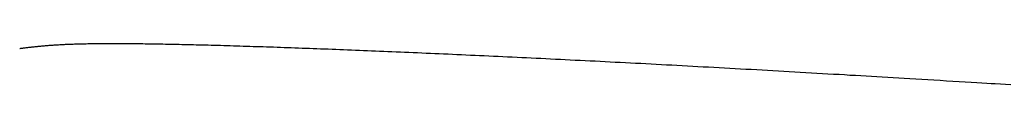
# Model space of a CAD drawing. Extents: x 35 to 184, y 21 to 265.
# Drawn here: x 45 to 47, y 178 to 178 of the extents above; entities that cross this region are included whole.
import ezdxf

# ---------------------------------------------------------------- set-up
doc = ezdxf.new("R2010")
doc.units = 0
doc.header["$MEASUREMENT"] = 0
doc.layers.add('PIC03', color=7, linetype='CONTINUOUS')

msp = doc.modelspace()

# ---------------------------------------------------------------- linework, layer by layer
at = {"layer": 'PIC03', "color": 0, "linetype": 'Continuous'}
for p, q in [((45.0273, 177.6405), (45.0288, 177.6407)), ((45.0288, 177.6407), (45.0303, 177.6409)), ((45.0303, 177.6409), (45.0318, 177.6411)), ((45.0318, 177.6411), (45.0333, 177.6412)), ((45.0333, 177.6412), (45.0348, 177.6414)), ((45.0348, 177.6414), (45.0362, 177.6416)), ((45.0362, 177.6416), (45.0376, 177.6417)), ((45.0376, 177.6417), (45.039, 177.6419)), ((45.039, 177.6419), (45.0404, 177.642)), ((45.0404, 177.642), (45.0418, 177.6422)), ((45.0418, 177.6422), (45.0432, 177.6423)), ((45.0432, 177.6423), (45.0446, 177.6425)), ((45.0446, 177.6425), (45.046, 177.6426)), ((45.046, 177.6426), (45.0474, 177.6428)), ((45.0474, 177.6428), (45.0488, 177.6429)), ((45.0488, 177.6429), (45.0502, 177.6431)), ((45.0502, 177.6431), (45.0517, 177.6432)), ((45.0517, 177.6432), (45.0532, 177.6434)), ((45.0532, 177.6434), (45.0547, 177.6435)), ((45.0547, 177.6435), (45.0562, 177.6436)), ((45.0562, 177.6436), (45.0578, 177.6438)), ((45.0578, 177.6438), (45.0594, 177.6439)), ((45.0594, 177.6439), (45.061, 177.6441)), ((45.061, 177.6441), (45.0626, 177.6442)), ((45.0626, 177.6442), (45.0643, 177.6443)), ((45.0643, 177.6443), (45.066, 177.6445)), ((45.066, 177.6445), (45.0677, 177.6446)), ((45.0677, 177.6446), (45.0694, 177.6447)), ((45.0694, 177.6447), (45.0711, 177.6449)), ((45.0711, 177.6449), (45.0729, 177.645)), ((45.0729, 177.645), (45.0747, 177.6451)), ((45.0747, 177.6451), (45.0765, 177.6452)), ((45.0765, 177.6452), (45.0783, 177.6454)), ((45.0783, 177.6454), (45.0802, 177.6455)), ((45.0802, 177.6455), (45.082, 177.6456)), ((45.082, 177.6456), (45.084, 177.6457)), ((45.084, 177.6457), (45.0859, 177.6458)), ((45.0859, 177.6458), (45.0879, 177.6459)), ((45.0879, 177.6459), (45.0899, 177.646)), ((45.0899, 177.646), (45.0919, 177.6462)), ((45.0919, 177.6462), (45.0939, 177.6463)), ((45.0939, 177.6463), (45.096, 177.6464)), ((45.096, 177.6464), (45.0982, 177.6465)), ((45.0982, 177.6465), (45.1003, 177.6466)), ((45.1003, 177.6466), (45.1025, 177.6467)), ((45.1025, 177.6467), (45.1047, 177.6467)), ((45.1047, 177.6467), (45.107, 177.6468)), ((45.107, 177.6468), (45.1093, 177.6469)), ((45.1093, 177.6469), (45.1116, 177.647)), ((45.1116, 177.647), (45.114, 177.6471)), ((45.114, 177.6471), (45.1164, 177.6472)), ((45.1164, 177.6472), (45.1189, 177.6472)), ((45.1189, 177.6472), (45.1214, 177.6473)), ((45.1214, 177.6473), (45.1239, 177.6474)), ((45.1239, 177.6474), (45.1264, 177.6474)), ((45.1264, 177.6474), (45.1291, 177.6475)), ((45.1291, 177.6475), (45.1317, 177.6476)), ((45.1317, 177.6476), (45.1344, 177.6476)), ((45.1344, 177.6476), (45.1371, 177.6477)), ((45.1371, 177.6477), (45.1399, 177.6477)), ((45.1399, 177.6477), (45.1427, 177.6478)), ((45.1427, 177.6478), (45.1456, 177.6478)), ((45.1456, 177.6478), (45.1485, 177.6479)), ((45.1485, 177.6479), (45.1514, 177.6479)), ((45.1514, 177.6479), (45.1544, 177.6479)), ((45.1544, 177.6479), (45.1575, 177.648)), ((45.1575, 177.648), (45.1606, 177.648)), ((45.1606, 177.648), (45.1637, 177.648)), ((45.1637, 177.648), (45.1669, 177.648)), ((45.1669, 177.648), (45.1702, 177.648)), ((45.1702, 177.648), (45.1735, 177.6481)), ((45.1735, 177.6481), (45.1768, 177.6481)), ((45.1768, 177.6481), (45.1802, 177.6481)), ((45.1802, 177.6481), (45.1837, 177.6481)), ((45.1837, 177.6481), (45.1872, 177.6481)), ((45.1872, 177.6481), (45.1907, 177.6481)), ((45.1907, 177.6481), (45.1944, 177.648)), ((45.1944, 177.648), (45.198, 177.648)), ((45.198, 177.648), (45.2018, 177.648)), ((45.2018, 177.648), (45.2055, 177.648)), ((45.2055, 177.648), (45.2094, 177.648)), ((45.2094, 177.648), (45.2133, 177.6479)), ((45.2133, 177.6479), (45.2172, 177.6479)), ((45.2172, 177.6479), (45.2212, 177.6478)), ((45.2212, 177.6478), (45.2253, 177.6478)), ((45.2253, 177.6478), (45.2294, 177.6478)), ((45.2294, 177.6478), (45.2336, 177.6477)), ((45.2336, 177.6477), (45.2378, 177.6476)), ((45.2378, 177.6476), (45.242, 177.6476)), ((45.242, 177.6476), (45.2464, 177.6475)), ((45.2464, 177.6475), (45.2508, 177.6474)), ((45.2508, 177.6474), (45.2552, 177.6474)), ((45.2552, 177.6474), (45.2597, 177.6473)), ((45.2597, 177.6473), (45.2642, 177.6472)), ((45.2642, 177.6472), (45.2688, 177.6471)), ((45.2688, 177.6471), (45.2734, 177.647)), ((45.2734, 177.647), (45.2781, 177.6469)), ((45.2781, 177.6469), (45.2828, 177.6468)), ((45.2828, 177.6468), (45.2876, 177.6467)), ((45.2876, 177.6467), (45.2925, 177.6466)), ((45.2925, 177.6466), (45.2973, 177.6465)), ((45.2973, 177.6465), (45.3023, 177.6464)), ((45.3023, 177.6464), (45.3072, 177.6463)), ((45.3072, 177.6463), (45.3122, 177.6462)), ((45.3122, 177.6462), (45.3173, 177.6461)), ((45.3173, 177.6461), (45.3224, 177.6459)), ((45.3224, 177.6459), (45.3275, 177.6458)), ((45.3275, 177.6458), (45.3327, 177.6457)), ((45.3327, 177.6457), (45.338, 177.6455)), ((45.338, 177.6455), (45.3433, 177.6454)), ((45.3433, 177.6454), (45.3486, 177.6453)), ((45.3486, 177.6453), (45.3539, 177.6451)), ((45.3539, 177.6451), (45.3593, 177.645)), ((45.3593, 177.645), (45.3648, 177.6448)), ((45.3648, 177.6448), (45.3703, 177.6447)), ((45.3703, 177.6447), (45.3758, 177.6445)), ((45.3758, 177.6445), (45.3813, 177.6443)), ((45.3813, 177.6443), (45.3869, 177.6442)), ((45.3869, 177.6442), (45.3926, 177.644)), ((45.3926, 177.644), (45.3983, 177.6438)), ((45.3983, 177.6438), (45.404, 177.6437)), ((45.404, 177.6437), (45.4097, 177.6435)), ((45.4097, 177.6435), (45.4155, 177.6433)), ((45.4155, 177.6433), (45.4214, 177.6431)), ((45.4214, 177.6431), (45.4272, 177.6429)), ((45.4272, 177.6429), (45.4331, 177.6427)), ((45.4331, 177.6427), (45.4391, 177.6426)), ((45.4391, 177.6426), (45.445, 177.6424)), ((45.445, 177.6424), (45.451, 177.6422)), ((45.451, 177.6422), (45.4571, 177.642)), ((45.4571, 177.642), (45.4632, 177.6418)), ((45.4632, 177.6418), (45.4693, 177.6416)), ((45.4693, 177.6416), (45.4755, 177.6413)), ((45.4755, 177.6413), (45.4817, 177.6411)), ((45.4817, 177.6411), (45.4879, 177.6409)), ((45.4879, 177.6409), (45.4942, 177.6407)), ((45.4942, 177.6407), (45.5005, 177.6405)), ((45.0175, 177.6393), (45.0184, 177.6394)), ((45.0184, 177.6394), (45.0194, 177.6395)), ((45.0194, 177.6395), (45.0205, 177.6397)), ((45.0205, 177.6397), (45.0218, 177.6398)), ((45.0218, 177.6398), (45.0231, 177.64)), ((45.0231, 177.64), (45.0244, 177.6402)), ((45.0244, 177.6402), (45.0259, 177.6403)), ((45.0259, 177.6403), (45.0273, 177.6405)), ((45.5005, 177.6405), (45.5068, 177.6402)), ((45.5068, 177.6402), (45.5132, 177.64)), ((45.5132, 177.64), (45.5197, 177.6398)), ((45.5197, 177.6398), (45.5261, 177.6395)), ((45.5261, 177.6395), (45.5326, 177.6393)), ((45.5326, 177.6393), (45.5392, 177.6391)), ((45.5392, 177.6391), (45.5458, 177.6388)), ((45.5458, 177.6388), (45.5524, 177.6386)), ((45.5524, 177.6386), (45.5591, 177.6383)), ((45.5591, 177.6383), (45.5658, 177.6381)), ((45.5658, 177.6381), (45.5725, 177.6378)), ((45.5725, 177.6378), (45.5793, 177.6375)), ((45.5793, 177.6375), (45.5861, 177.6373)), ((45.5861, 177.6373), (45.593, 177.637)), ((45.593, 177.637), (45.5999, 177.6367)), ((45.5999, 177.6367), (45.6068, 177.6365)), ((45.6068, 177.6365), (45.6138, 177.6362)), ((45.6138, 177.6362), (45.6208, 177.6359)), ((45.6208, 177.6359), (45.6279, 177.6356)), ((45.6279, 177.6356), (45.635, 177.6353)), ((45.635, 177.6353), (45.6421, 177.635)), ((45.6421, 177.635), (45.6493, 177.6347)), ((45.6493, 177.6347), (45.6565, 177.6344)), ((45.6565, 177.6344), (45.6638, 177.6341)), ((45.6638, 177.6341), (45.6711, 177.6338)), ((45.6711, 177.6338), (45.6784, 177.6335)), ((45.6784, 177.6335), (45.6858, 177.6332)), ((45.6858, 177.6332), (45.6932, 177.6329)), ((45.6932, 177.6329), (45.7007, 177.6326)), ((45.7007, 177.6326), (45.7081, 177.6322)), ((45.7081, 177.6322), (45.7157, 177.6319)), ((45.7157, 177.6319), (45.7233, 177.6316)), ((45.7233, 177.6316), (45.7309, 177.6312)), ((45.7309, 177.6312), (45.7385, 177.6309)), ((45.7385, 177.6309), (45.7462, 177.6306)), ((45.7462, 177.6306), (45.7539, 177.6302)), ((45.7539, 177.6302), (45.7617, 177.6299)), ((45.7617, 177.6299), (45.7695, 177.6295)), ((45.7695, 177.6295), (45.7773, 177.6292)), ((45.7773, 177.6292), (45.7852, 177.6288)), ((45.7852, 177.6288), (45.7931, 177.6285)), ((45.7931, 177.6285), (45.801, 177.6281)), ((45.801, 177.6281), (45.809, 177.6277)), ((45.809, 177.6277), (45.817, 177.6274)), ((45.817, 177.6274), (45.825, 177.627)), ((45.825, 177.627), (45.8331, 177.6266)), ((45.8331, 177.6266), (45.8412, 177.6262)), ((45.8412, 177.6262), (45.8494, 177.6258)), ((45.8494, 177.6258), (45.8576, 177.6255)), ((45.8576, 177.6255), (45.8658, 177.6251)), ((45.8658, 177.6251), (45.874, 177.6247)), ((45.874, 177.6247), (45.8823, 177.6243)), ((45.8823, 177.6243), (45.8906, 177.6239)), ((45.8906, 177.6239), (45.8989, 177.6235)), ((45.8989, 177.6235), (45.9073, 177.6231)), ((45.9073, 177.6231), (45.9157, 177.6227)), ((45.9157, 177.6227), (45.9241, 177.6223)), ((45.9241, 177.6223), (45.9326, 177.6219)), ((45.9326, 177.6219), (45.9411, 177.6215)), ((45.9411, 177.6215), (45.9496, 177.621)), ((45.9496, 177.621), (45.9581, 177.6206)), ((45.9581, 177.6206), (45.9667, 177.6202)), ((45.9667, 177.6202), (45.9753, 177.6198)), ((45.9753, 177.6198), (45.984, 177.6193)), ((45.984, 177.6193), (45.9926, 177.6189)), ((45.9926, 177.6189), (46.0013, 177.6185)), ((46.0013, 177.6185), (46.01, 177.618)), ((46.01, 177.618), (46.0188, 177.6176)), ((46.0188, 177.6176), (46.0276, 177.6172)), ((46.0276, 177.6172), (46.0364, 177.6167)), ((46.0364, 177.6167), (46.0452, 177.6163)), ((46.0452, 177.6163), (46.054, 177.6158)), ((46.054, 177.6158), (46.0629, 177.6154)), ((46.0629, 177.6154), (46.0718, 177.6149)), ((46.0718, 177.6149), (46.0808, 177.6145)), ((46.0808, 177.6145), (46.0897, 177.614)), ((46.0897, 177.614), (46.0987, 177.6135)), ((46.0987, 177.6135), (46.1077, 177.6131)), ((46.1077, 177.6131), (46.1167, 177.6126)), ((46.1167, 177.6126), (46.1258, 177.6121)), ((46.1258, 177.6121), (46.1349, 177.6116)), ((46.1349, 177.6116), (46.144, 177.6112)), ((46.144, 177.6112), (46.1531, 177.6107)), ((46.1531, 177.6107), (46.1623, 177.6102)), ((46.1623, 177.6102), (46.1714, 177.6097)), ((46.1714, 177.6097), (46.1806, 177.6092)), ((46.1806, 177.6092), (46.1898, 177.6087)), ((46.1898, 177.6087), (46.1991, 177.6082)), ((46.1991, 177.6082), (46.2083, 177.6077)), ((46.2083, 177.6077), (46.2176, 177.6072)), ((46.2176, 177.6072), (46.2269, 177.6067)), ((46.2269, 177.6067), (46.2362, 177.6062)), ((46.2362, 177.6062), (46.2456, 177.6057)), ((46.2456, 177.6057), (46.2549, 177.6052)), ((46.2549, 177.6052), (46.2643, 177.6047)), ((46.2643, 177.6047), (46.2737, 177.6042)), ((46.2737, 177.6042), (46.283, 177.6036)), ((46.283, 177.6036), (46.2925, 177.6031)), ((46.2925, 177.6031), (46.3019, 177.6026)), ((46.3019, 177.6026), (46.3113, 177.6021)), ((46.3113, 177.6021), (46.3208, 177.6015)), ((46.3208, 177.6015), (46.3303, 177.601)), ((46.3303, 177.601), (46.3398, 177.6004)), ((46.3398, 177.6004), (46.3494, 177.5999)), ((46.3494, 177.5999), (46.3589, 177.5994)), ((46.3589, 177.5994), (46.3686, 177.5988)), ((46.3686, 177.5988), (46.3782, 177.5983)), ((46.3782, 177.5983), (46.3879, 177.5977)), ((46.3879, 177.5977), (46.3976, 177.5971)), ((46.3976, 177.5971), (46.4073, 177.5966)), ((46.4073, 177.5966), (46.417, 177.596)), ((46.417, 177.596), (46.4268, 177.5955)), ((46.4268, 177.5955), (46.4365, 177.5949)), ((46.4365, 177.5949), (46.4462, 177.5943)), ((46.4462, 177.5943), (46.4559, 177.5938)), ((46.4559, 177.5938), (46.4655, 177.5932)), ((46.4655, 177.5932), (46.4751, 177.5926)), ((46.4751, 177.5926), (46.4847, 177.5921)), ((46.4847, 177.5921), (46.4942, 177.5915)), ((46.4942, 177.5915), (46.5037, 177.591)), ((46.5037, 177.591), (46.5131, 177.5904)), ((46.5131, 177.5904), (46.5225, 177.5899)), ((46.5225, 177.5899), (46.5319, 177.5893)), ((46.5319, 177.5893), (46.5414, 177.5887)), ((46.5414, 177.5887), (46.551, 177.5882)), ((46.551, 177.5882), (46.5606, 177.5876)), ((46.5606, 177.5876), (46.5704, 177.587)), ((46.5704, 177.587), (46.5804, 177.5864)), ((46.5804, 177.5864), (46.5906, 177.5858)), ((46.5906, 177.5858), (46.601, 177.5852)), ((46.601, 177.5852), (46.6116, 177.5846)), ((46.6116, 177.5846), (46.6225, 177.5839)), ((46.6225, 177.5839), (46.6336, 177.5833)), ((46.6336, 177.5833), (46.6448, 177.5826)), ((46.6448, 177.5826), (46.6559, 177.5819)), ((46.6559, 177.5819), (46.6668, 177.5813)), ((46.6668, 177.5813), (46.6775, 177.5806)), ((46.6775, 177.5806), (46.6878, 177.58)), ((46.6878, 177.58), (46.6976, 177.5794)), ((46.6976, 177.5794), (46.7068, 177.5789)), ((46.7068, 177.5789), (46.7153, 177.5784)), ((46.7153, 177.5784), (46.723, 177.5779)), ((46.723, 177.5779), (46.7297, 177.5775)), ((46.7297, 177.5775), (46.7576, 177.5758))]:
    msp.add_line(p, q, dxfattribs=at)

doc.saveas('drawing.dxf')
